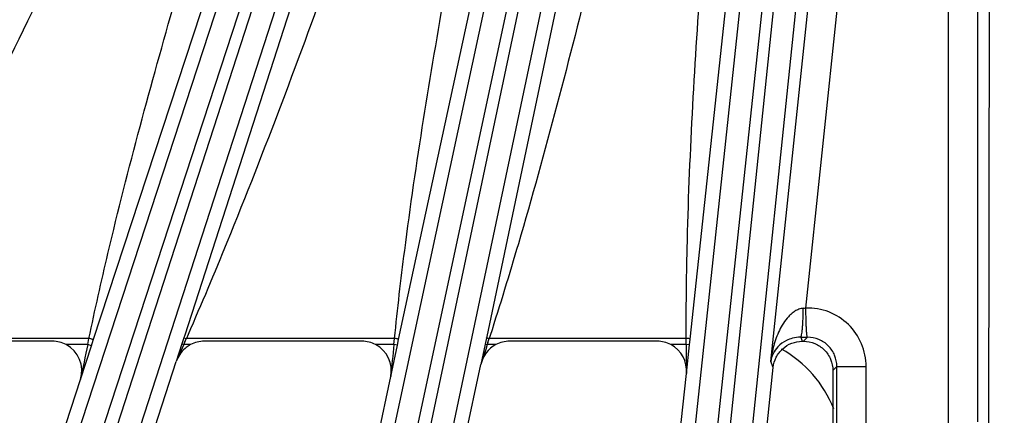
# Model space of a CAD drawing. Units: inches. Extents: x 0 to 17, y 0 to 11.
# Drawn here: x 3.4 to 3.9, y 6.4 to 6.7 of the extents above; entities that cross this region are included whole.
import ezdxf

# ---------------------------------------------------------------- set-up
doc = ezdxf.new("R2010")
doc.units = ezdxf.units.IN
doc.header["$LTSCALE"] = 0.935
doc.header["$MEASUREMENT"] = 0
doc.layers.get('0').update_dxf_attribs({"linetype": 'CONTINUOUS'})
doc.layers.add('7_ALL_FEATURES', color=7, linetype='CONTINUOUS')
doc.styles.get("Standard").update_dxf_attribs({"font": 'txt', "width": 0.8})
doc.dimstyles.new('DIMSTYLE_1', dxfattribs={"dimtxt": 0.25, "dimasz": 0.1875, "dimexe": 0.125, "dimexo": 0.0625, "dimgap": 0.125, "dimtad": 0, "dimtih": 1, "dimtoh": 1, "dimdec": 1, "dimlfac": 4, "dimzin": 4, "dimdsep": 46, "dimtxsty": 'STANDARD', "dimblk": '_FILLED', "dimblk1": '_FILLED', "dimblk2": '_FILLED', "dimcen": 0.09, "dimadec": 0, "dimazin": 0, "dimtp": 0.001, "dimtm": 0.001, "dimtfac": 1, "dimtdec": 1, "dimtofl": 0, "dimtmove": 0, "dimatfit": 3, "dimldrblk": '_FILLED', "dimfxl": 1, "dimtolj": 1, "dimtzin": 4, "dimarcsym": 0})

# ---------------------------------------------------------------- blocks, each defined once
blk = doc.blocks.new('_FILLED')
at = {"color": 0, "linetype": 'BYBLOCK'}
blk.add_solid([(0, 0), (-1, 0.1666666667), (-1, -0.1666666667)], dxfattribs=at)
blk = doc.blocks.new('*D4')
at = {"color": 2, "linetype": 'CONTINUOUS'}
for p, q in [((1.7819115295, 7.7862480483), (1.7819115295, 5.4906440812)), ((6.1029115295, 7.7862480483), (6.1029115295, 5.4906440812)), ((1.7819115295, 5.6156440812), (3.3174115295, 5.6156440812)), ((6.1029115295, 5.6156440812), (4.5674115295, 5.6156440812))]:
    blk.add_line(p, q, dxfattribs=at)
at = {"color": 2, "linetype": 'CONTINUOUS', "xscale": 0.1875, "yscale": 0.1875, "zscale": 0.1875, "rotation": 180}
blk.add_blockref('_FILLED', (1.7819115295, 5.6156440812), dxfattribs=at)
at = {"color": 2, "linetype": 'CONTINUOUS', "xscale": 0.1875, "yscale": 0.1875, "zscale": 0.1875}
blk.add_blockref('_FILLED', (6.1029115295, 5.6156440812), dxfattribs=at)
at = {"color": 2, "linetype": 'CONTINUOUS', "insert": (3.8424115295, 5.7406440812), "char_height": 0.25, "width": 1, "attachment_point": 2, "line_spacing_factor": 0.9}
blk.add_mtext('17.3\\P[439]', dxfattribs=at)

msp = doc.modelspace()

# ---------------------------------------------------------------- linework, layer by layer
at = {"layer": '7_ALL_FEATURES', "color": 9, "linetype": 'CONTINUOUS'}
for p, q in [((3.6598586666, 7.0340227429), (3.366474829, 6.1263661236)), ((3.6713483001, 7.0313661904), (3.3779644992, 6.1237096849)), ((3.7574937015, 7.029990752), (3.5562269708, 6.075943485)), ((3.7691983623, 7.0285510897), (3.5679313728, 6.0745025961)), ((3.8517216431, 7.0258452467), (3.7502102313, 6.0456315667)), ((3.8635125411, 7.0256356943), (3.7620011293, 6.0454220143)), ((3.7309004994, 6.0486908222), (3.8344526579, 7.0196579183)), ((3.9267755591, 6.0367865523), (3.9282811061, 7.0226597629)), ((3.3482231161, 6.1333732461), (3.6357384242, 7.0136778805)), ((3.5373427988, 6.0810043982), (3.7377148528, 7.016652606)), ((3.7424773064, 6.0464443298), (3.8460287286, 7.0174045224)), ((3.35907987, 6.1287688914), (3.6465925969, 7.0090656226)), ((3.5486213645, 6.0775601065), (3.7489918166, 7.0132008344)), ((3.567404345, 6.6858665513), (3.5021985104, 6.4834683542)), ((3.7037734883, 6.6825438418), (3.6618344302, 6.4827033981)), ((3.8120234382, 6.4694894456), (3.8341404055, 6.6799183326)), ((3.8305812454, 6.497792801), (3.8495531471, 6.6782983882)), ((3.9058567552, 6.6753476411), (3.9058567552, 5.9264320038)), ((3.9213543945, 6.6753633382), (3.9213543945, 6.4375072005)), ((3.7693572878, 6.4813153257), (3.7895854655, 6.6689355847)), ((3.6152478541, 6.4810548875), (3.654329875, 6.6625438464)), ((3.4537679659, 6.4807604505), (3.5108067684, 6.654753377)), ((3.5021985104, 6.4834683542), (3.5017285673, 6.4820061753)), ((3.5039118037, 6.4837503488), (3.5030216099, 6.4817045512)), ((3.6618344302, 6.4827033981), (3.6616640821, 6.4818887066)), ((3.663666004, 6.4832951906), (3.6631559206, 6.4817045504)), ((3.8278498125, 6.4823194652), (3.8286979565, 6.480185752)), ((3.8293514814, 6.480185752), (3.8314814668, 6.4823157456)), ((3.4515016165, 6.4817045495), (3.331860466, 6.481704552)), ((3.4508597749, 6.4784362135), (3.4393706148, 6.4784362134)), ((3.4469462121, 6.4599050746), (3.4527993589, 6.4778060044)), ((3.4508597749, 6.4784362135), (3.4515016166, 6.4817045495)), ((3.4527993589, 6.4778060044), (3.4508597749, 6.4784362134)), ((3.4527993589, 6.4778060044), (3.4537679659, 6.4807604505)), ((3.5016325193, 6.4784362134), (3.4976857132, 6.4694803104)), ((3.5010204871, 6.4798065788), (3.500678305, 6.4787462564)), ((3.5006783994, 6.4787462257), (3.5016325193, 6.4784362134)), ((3.5017285673, 6.4820061753), (3.5010204871, 6.4798065788)), ((3.5020972036, 6.4795234847), (3.5016325193, 6.4784362134)), ((3.5052667667, 6.4784362134), (3.5016325193, 6.4784362134)), ((3.5017285673, 6.4820061753), (3.5030216109, 6.4817045537)), ((3.613094309, 6.4817045491), (3.5030216099, 6.4817045512)), ((3.6127836574, 6.4784362135), (3.6030474909, 6.4784362134)), ((3.6110442716, 6.4614715036), (3.6146007131, 6.4780499863)), ((3.6127836574, 6.4784362135), (3.6130943091, 6.4817045491)), ((3.6146007131, 6.4780499863), (3.6127836574, 6.4784362134)), ((3.6146007131, 6.4780499863), (3.6152478541, 6.4810548875)), ((3.6609906481, 6.4786797753), (3.6587228283, 6.4679138738)), ((3.6611846439, 6.4796016936), (3.6609906481, 6.4786797753)), ((3.6609907367, 6.4786797564), (3.6621365167, 6.4784362134)), ((3.6616640821, 6.4818887066), (3.6611846439, 6.4796016936)), ((3.6621365167, 6.4784362134), (3.6612815255, 6.4758005732)), ((3.6624775729, 6.4795242061), (3.6621365167, 6.4784362134)), ((3.6667230882, 6.4784362134), (3.6621365167, 6.4784362134)), ((3.767337982, 6.4817045491), (3.6631559206, 6.4817045504)), ((3.7673526444, 6.4784362135), (3.7591509502, 6.4784362134)), ((3.7673526444, 6.4784362135), (3.7673379821, 6.4817045491)), ((3.7690278385, 6.4782601434), (3.7673526444, 6.4784362134)), ((3.7674025769, 6.4630732246), (3.7690278385, 6.4782601434)), ((3.7690278385, 6.4782601434), (3.7693572878, 6.4813153257)), ((3.6612815255, 6.4758005732), (3.6587228283, 6.4679138738)), ((3.8132890367, 6.4663055238), (3.8120234382, 6.4694894456)), ((3.8448420097, 6.4646952237), (3.8469715745, 6.4668259089)), ((3.8469717849, 6.4114977178), (3.8469715745, 6.4668259089)), ((3.8469715745, 6.4668247965), (3.8624621323, 6.4668248555)), ((3.8624623428, 6.4114977767), (3.8624621323, 6.4668248555))]:
    msp.add_line(p, q, dxfattribs=at)
at = {"layer": '7_ALL_FEATURES', "color": 7, "linetype": 'CONTINUOUS'}
for p, q in [((3.4322129885, 6.4801844993), (3.3400028877, 6.4801844993)), ((3.500678305, 6.4787462564), (3.4976857099, 6.4694803028)), ((3.5958911525, 6.4801844993), (3.5124197476, 6.4801844993)), ((3.7519956174, 6.4801844993), (3.67387648, 6.4801844993)), ((3.828696007, 6.480185752), (3.8293514224, 6.480185752)), ((3.3639642763, 6.0579280481), (3.4976857099, 6.4694803028)), ((3.560883898, 6.0076178963), (3.6587228283, 6.4679138738)), ((3.5166376588, 6.0173233105), (3.6110442716, 6.4614715036)), ((3.7169652705, 5.9831943096), (3.7674025769, 6.4630732246)), ((3.7619836162, 5.9781670541), (3.8132890367, 6.4663055238)), ((3.8448420097, 6.4646952237), (3.8448421109, 6.4114980808)), ((3.3209749147, 6.0722052864), (3.4469462121, 6.4599050746))]:
    msp.add_line(p, q, dxfattribs=at)
at = {"layer": '7_ALL_FEATURES', "color": 9, "linetype": 'CONTINUOUS'}
for centre, radius, start, end in [((3.8073735922, 6.7232694368), 0.2266549941, 275.5264099841, 275.8772765529), ((3.8305811704, 7.3761868064), 0.8938715142, 269.8249239176, 270.0577076158), ((8.1709173074, 5.4719356709), 4.8261772089, 167.962592326, 168.1874443943), ((3.1232801784, 6.6413647699), 0.4119404571, 336.8664640665, 337.1959457656), ((8.5982266925, 5.9587089386), 5.0124603436, 174.0484722722, 174.2434069649), ((3.1935924957, 6.6265992045), 0.491410491, 342.5849441655, 342.8511799844), ((9.2713738322, 6.4886437041), 5.504030653, 180.1062578503, 180.2661841691)]:
    msp.add_arc(centre, radius, start, end, dxfattribs=at)
at = {"layer": '7_ALL_FEATURES', "color": 7, "linetype": 'CONTINUOUS'}
for centre, radius, start, end in [((3.4322165653, 6.4646730452), 0.0155114545, 62.5347378553, 90.0132120989), ((3.5124700429, 6.4646242618), 0.0155778328, 120.7167889849, 130.7902971407), ((3.5123777318, 6.4647761632), 0.0154000908, 117.4999773075, 120.7102049765), ((3.5124169541, 6.4646888433), 0.0154956563, 89.98967066, 117.4795325845), ((3.5958945503, 6.4646775821), 0.0155069177, 62.5306419634, 90.0125543567), ((3.673873591, 6.4646875536), 0.015496946, 89.9893186602, 117.478366818), ((3.7519988622, 6.4646810699), 0.0155034298, 62.527491853, 90.0119915628), ((3.5124203622, 6.4646940991), 0.0154925046, 130.8199225092, 162.0048056509)]:
    msp.add_arc(centre, radius, start, end, dxfattribs=at)
for centre, major_axis, ratio, start_param, end_param in [((3.4321915532, 6.4646764753), (0.0120343828, 0.0098060117), 0.99847543, -0.997184247, 0.4067390273), ((3.5958721163, 6.4646764753), (0.011436243, 0.0104930137), 0.9986686577, -0.9512221189, 0.3481305221), ((3.6738880911, 6.4646764753), (-0.0085885094, 0.0129193636), 0.9991219698, -0.1066992261, 0.7742237533), ((3.7519787102, 6.4646764753), (0.0107932064, 0.0111500759), 0.9988210335, -0.9058070252, 0.288956995), ((3.7871214752, 6.4214599843), (0.0402159463, 0.0479274985), 0.9989625828, -0.4970244392, 0.1882648273)]:
    msp.add_ellipse(centre, major_axis=major_axis, ratio=ratio, start_param=start_param, end_param=end_param, dxfattribs=at)
at = {"layer": '7_ALL_FEATURES', "color": 9, "linetype": 'CONTINUOUS'}
for points, knots in [([(3.434934075, 6.6826020802), (3.4108450166, 6.6322525704), (3.3777648258, 6.5655481169), (3.3421824922, 6.5001751859), (3.3331058099, 6.4839306836)], [0, 0, 0, 0, 0.7499676761, 1, 1, 1, 1]), ([(3.5808047956, 6.6809511239), (3.5629533579, 6.631133427), (3.5382809216, 6.5649898905), (3.5109429058, 6.4999314909), (3.5039118037, 6.4837503488)], [0, 0, 0, 0, 0.749969371, 1, 1, 1, 1]), ([(3.7177311497, 6.679001667), (3.7056030531, 6.6297076979), (3.6886263816, 6.564148201), (3.6688269531, 6.4994129414), (3.663666004, 6.4832951906)], [0, 0, 0, 0, 0.7499720103, 1, 1, 1, 1]), ([(3.767337982, 6.4817045491), (3.767275075, 6.4975571225), (3.767969935, 6.5609703417), (3.7717305179, 6.6243017554), (3.7750231804, 6.6717424402)], [0, 0, 0, 0, 0.2500129403, 1, 1, 1, 1]), ([(3.613094309, 6.4817045491), (3.6146586307, 6.497220085), (3.6218410547, 6.5591896907), (3.6320030869, 6.6207661731), (3.6400644955, 6.6668472537)], [0, 0, 0, 0, 0.2500067813, 1, 1, 1, 1]), ([(3.4515016165, 6.4817045495), (3.4546415294, 6.4967577727), (3.4680798541, 6.5567893568), (3.4843524862, 6.616140939), (3.4970016217, 6.6605041857)], [0, 0, 0, 0, 0.2500012751, 1, 1, 1, 1]), ([(3.8624621323, 6.4668248555), (3.8624625678, 6.4709284408), (3.86078965, 6.4792278452), (3.8536477725, 6.4896447796), (3.8430274205, 6.496480696), (3.8346831406, 6.4979116692), (3.8305812454, 6.497792801)], [0, 0, 0, 0, 0.2500363177, 0.4999994265, 0.7499617379, 1, 1, 1, 1]), ([(3.829201502, 6.4976679548), (3.8284165631, 6.4975923962), (3.8268788661, 6.4972180353), (3.8247974278, 6.4961648479), (3.8229651327, 6.4947992201), (3.8208336857, 6.4927214843), (3.8186221716, 6.489779734), (3.8165181001, 6.485962657), (3.8148547132, 6.4819776194), (3.8131395503, 6.4765308338), (3.8123460048, 6.4723131455), (3.8120234382, 6.4694894456)], [0, 0, 0, 0, 0.0674882084, 0.1336202696, 0.198469415, 0.2623130926, 0.3878376965, 0.5116984974, 0.6345507802, 0.7567666325, 1, 1, 1, 1]), ([(3.8278498125, 6.4823194435), (3.8279046868, 6.4823412975), (3.8280097844, 6.4824729115), (3.8281257421, 6.4827412115), (3.8282475995, 6.4831452202), (3.8284227884, 6.4839344264), (3.8286148405, 6.4852314668), (3.8288073933, 6.487117935), (3.8289696241, 6.4893959983), (3.8290931207, 6.4919817237), (3.8291740718, 6.4947743454), (3.8291977591, 6.4966935715), (3.8292014964, 6.4976679553)], [0, 0, 0, 0, 0.0114283628, 0.030294172, 0.0573216463, 0.0925369777, 0.1868549139, 0.3106243835, 0.4594729532, 0.6286502426, 0.8114701781, 1, 1, 1, 1]), ([(3.8278498125, 6.4823194652), (3.826408983, 6.4823289991), (3.8237794142, 6.4820041875), (3.8195787666, 6.4804387504), (3.8158356188, 6.4776887801), (3.8130865747, 6.4737114058), (3.8122199103, 6.4708693562), (3.8120234382, 6.4694894456)], [0, 0, 0, 0, 0.1953516168, 0.3542568777, 0.6043344094, 0.8110252133, 1, 1, 1, 1]), ([(3.8469715753, 6.4668259098), (3.8469740889, 6.4688414252), (3.8461740153, 6.4729181412), (3.8427269422, 6.4780714723), (3.8375733269, 6.4815182916), (3.8334965417, 6.4823177911), (3.8314810166, 6.4823152954)], [0, 0, 0, 0, 0.2499955819, 0.4999993979, 0.7500032214, 1, 1, 1, 1]), ([(3.4537679659, 6.4807604505), (3.453786839, 6.4808429467), (3.453527287, 6.481063319), (3.4530860808, 6.4812571599), (3.4523520434, 6.481510442), (3.4518022447, 6.4816423227), (3.4515016175, 6.4817045537)], [0, 0, 0, 0, 0.1011016635, 0.3179176689, 0.6332367256, 1, 1, 1, 1]), ([(3.6152478541, 6.4810548875), (3.6152573041, 6.4811322871), (3.6150026625, 6.4813112164), (3.6145807446, 6.4814467818), (3.6138886397, 6.4816087409), (3.6133745908, 6.4816765093), (3.6130943095, 6.4817045537)], [0, 0, 0, 0, 0.1016048764, 0.3180441466, 0.6329544021, 1, 1, 1, 1]), ([(3.6616640821, 6.4818887066), (3.661679315, 6.4819377796), (3.6618820761, 6.481975575), (3.6621742959, 6.4819451609), (3.662641654, 6.481857804), (3.6629754072, 6.4817620862), (3.6631559216, 6.4817045537)], [0, 0, 0, 0, 0.1003095278, 0.3154827106, 0.6301345543, 1, 1, 1, 1]), ([(3.7693572878, 6.4813153257), (3.7693585247, 6.4813867796), (3.7691115463, 6.4815267686), (3.7687144088, 6.4816104065), (3.7680701211, 6.4816926413), (3.7675958946, 6.4817055692), (3.7673379821, 6.4817045537)], [0, 0, 0, 0, 0.1018235524, 0.3179026426, 0.6325208047, 1, 1, 1, 1])]:
    msp.add_open_spline(points, degree=3, knots=knots, dxfattribs=at)
at = {"layer": '7_ALL_FEATURES', "color": 7, "linetype": 'CONTINUOUS'}
for points, knots in [([(3.8314814668, 6.4823156407), (3.8314353499, 6.4823398376), (3.8313606261, 6.4824799972), (3.8312803196, 6.4827445155), (3.8311995798, 6.4831531187), (3.8311238902, 6.4836891856), (3.8310527814, 6.4843561734), (3.8309600515, 6.4854851413), (3.8308653936, 6.4871675934), (3.8307751055, 6.4894673203), (3.8307011453, 6.4920764052), (3.8306386169, 6.4948913697), (3.8306013524, 6.4968248089), (3.8305826172, 6.4978058533)], [0, 0, 0, 0, 0.0100367864, 0.0280865755, 0.0546140059, 0.0895419346, 0.1326755237, 0.183765061, 0.307882052, 0.4573632313, 0.6273171523, 0.8108977405, 1, 1, 1, 1]), ([(3.8132890367, 6.4663055238), (3.813485846, 6.4681780389), (3.8145789681, 6.4718857832), (3.8180947408, 6.4764638103), (3.8230134355, 6.4794846869), (3.8268151216, 6.480185752), (3.8286979565, 6.480185752)], [0, 0, 0, 0, 0.2500024731, 0.5000002342, 0.7499968051, 1, 1, 1, 1]), ([(3.8293514814, 6.480185752), (3.8313663316, 6.480185752), (3.8354401137, 6.4793805048), (3.8405898862, 6.475933629), (3.8440367642, 6.4707838559), (3.8448420059, 6.466710074), (3.8448420097, 6.4646952237)], [0, 0, 0, 0, 0.250004955, 0.4999999999, 0.7499950426, 1, 1, 1, 1])]:
    msp.add_open_spline(points, degree=3, knots=knots, dxfattribs=at)

# ---------------------------------------------------------------- dimensions: what is measured, and where the dimension line sits
at = {"color": 2, "linetype": 'CONTINUOUS'}
dim = msp.add_linear_dim(base=(6.1029115295, 5.6156440812), p1=(1.7819115295, 7.8487480483), p2=(6.1029115295, 7.8487480483), dimstyle='DIMSTYLE_1', dxfattribs=at)
dim.commit()
dim.dimension.update_dxf_attribs({"geometry": '*D4', "text_midpoint": (3.9424115295, 5.4281440812), "dimtype": 160})

doc.saveas('drawing.dxf')
